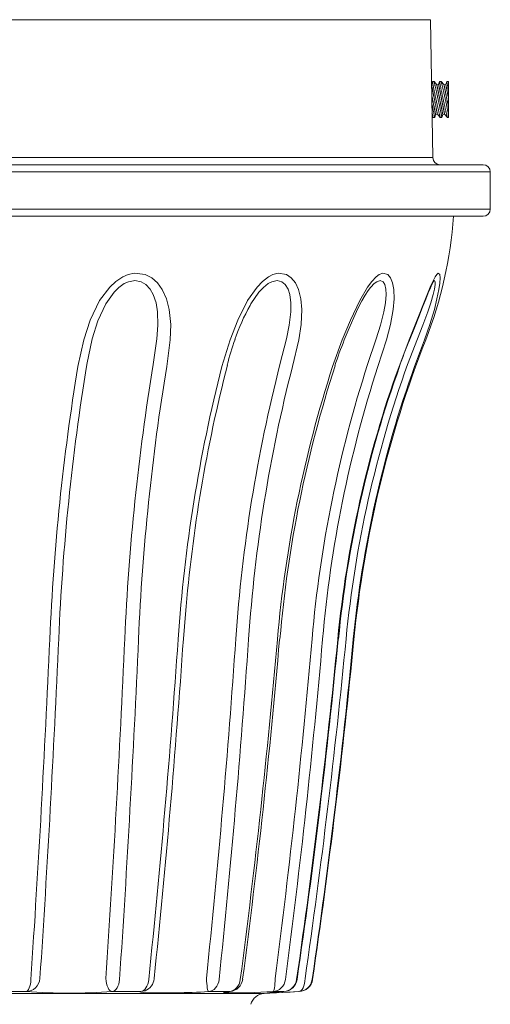
# Model space of a CAD drawing. Extents: x -36 to 74, y -10 to 61.
# Drawn here: x 6 to 11, y 0 to 9 of the extents above; entities that cross this region are included whole.
import ezdxf

# ---------------------------------------------------------------- set-up
doc = ezdxf.new("R2010")
doc.units = 0
doc.header["$LTSCALE"] = 0.25
doc.header["$MEASUREMENT"] = 0
doc.layers.get('0').update_dxf_attribs({"linetype": 'CONTINUOUS', "lineweight": 13})

msp = doc.modelspace()

# ---------------------------------------------------------------- linework, layer by layer
at = {"linetype": 'Continuous'}
for p, q in [((10.0325, 8.955), (0.4517, 8.955)), ((10.0535, 7.753), (10.0325, 8.955)), ((0.4307, 7.753), (10.0535, 7.753)), ((0.0598, 7.6916), (10.4921, 7.6916)), ((10.5546, 7.6291), (-0.0027, 7.6291)), ((10.5546, 7.3041), (10.5546, 7.6291)), ((-0.0027, 7.3041), (10.5546, 7.3041)), ((10.4921, 7.2416), (0.0598, 7.2416)), ((10.2421, 7.2416), (10.2335, 7.2416)), ((7.2927, 6.6744), (7.3538, 6.7142)), ((7.3538, 6.7142), (7.4014, 6.7339)), ((7.4014, 6.7339), (7.4571, 6.7451)), ((7.4571, 6.7451), (7.5486, 6.7343)), ((7.5486, 6.7343), (7.6063, 6.7052)), ((7.6063, 6.7052), (7.6559, 6.6614)), ((8.57, 6.6744), (8.6223, 6.7142)), ((8.6223, 6.7142), (8.6619, 6.7339)), ((8.6619, 6.7339), (8.7072, 6.7451)), ((8.7072, 6.7451), (8.7788, 6.7343)), ((8.7788, 6.7343), (8.8218, 6.7052)), ((8.8218, 6.7052), (8.8569, 6.6614)), ((9.5215, 6.6744), (9.5599, 6.7142)), ((9.5599, 6.7142), (9.5877, 6.7339)), ((9.5877, 6.7339), (9.6181, 6.7451)), ((9.6181, 6.7451), (9.6627, 6.7343)), ((9.6627, 6.7343), (9.6869, 6.7052)), ((9.6869, 6.7052), (9.7041, 6.6614)), ((10.0545, 6.6752), (10.0748, 6.7142)), ((10.0748, 6.7142), (10.0881, 6.7339)), ((10.0881, 6.7339), (10.1006, 6.7451)), ((10.1006, 6.7451), (10.114, 6.7343)), ((10.114, 6.7343), (10.1169, 6.7052)), ((10.1169, 6.7052), (10.1144, 6.6604)), ((7.1523, 6.5084), (7.2399, 6.6257)), ((7.2399, 6.6257), (7.2927, 6.6744)), ((7.3207, 6.6221), (7.2778, 6.5797)), ((7.3673, 6.6549), (7.3207, 6.6221)), ((7.4038, 6.6716), (7.3673, 6.6549)), ((7.4459, 6.681), (7.4038, 6.6716)), ((7.4601, 6.6817), (7.4459, 6.681)), ((7.5139, 6.6719), (7.4601, 6.6817)), ((7.5558, 6.6474), (7.5139, 6.6719)), ((7.5925, 6.6078), (7.5558, 6.6474)), ((7.6187, 6.5619), (7.5925, 6.6078)), ((7.6559, 6.6614), (7.6967, 6.6049)), ((8.4413, 6.5084), (8.5232, 6.6257)), ((8.5232, 6.6257), (8.57, 6.6744)), ((8.5792, 6.6221), (8.5397, 6.5797)), ((8.6203, 6.6549), (8.5792, 6.6221)), ((8.6514, 6.6716), (8.6203, 6.6549)), ((8.686, 6.681), (8.6514, 6.6716)), ((8.6974, 6.6817), (8.686, 6.681)), ((8.7388, 6.6719), (8.6974, 6.6817)), ((8.769, 6.6474), (8.7388, 6.6719)), ((8.793, 6.6078), (8.769, 6.6474)), ((8.8079, 6.5619), (8.793, 6.6078)), ((8.8569, 6.6614), (8.8836, 6.6049)), ((9.4172, 6.5084), (9.4854, 6.6257)), ((9.4854, 6.6257), (9.5215, 6.6744)), ((9.4905, 6.5949), (9.5107, 6.6207)), ((9.511, 6.6221), (9.5078, 6.618)), ((9.5143, 6.6255), (9.511, 6.6221)), ((9.5426, 6.6549), (9.5143, 6.6255)), ((9.5652, 6.6716), (9.5426, 6.6549)), ((9.589, 6.681), (9.5652, 6.6716)), ((9.5964, 6.6817), (9.589, 6.681)), ((9.6214, 6.6719), (9.5964, 6.6817)), ((9.6369, 6.6474), (9.6214, 6.6719)), ((9.646, 6.6078), (9.6369, 6.6474)), ((9.648, 6.5619), (9.646, 6.6078)), ((9.7041, 6.6614), (9.7141, 6.6049)), ((9.9844, 6.5084), (10.0321, 6.6257)), ((10.0149, 6.5747), (10.0339, 6.6191)), ((10.0321, 6.6257), (10.0545, 6.6752)), ((10.0339, 6.6191), (10.0495, 6.6523)), ((10.0495, 6.6523), (10.0601, 6.6727)), ((10.0568, 6.5619), (10.0678, 6.6078)), ((10.0601, 6.6727), (10.0654, 6.6815)), ((10.0664, 6.681), (10.0607, 6.6759)), ((10.0654, 6.6815), (10.0654, 6.6816)), ((10.0691, 6.6817), (10.0664, 6.681)), ((10.0678, 6.6078), (10.0746, 6.6474)), ((10.0754, 6.6719), (10.0691, 6.6817)), ((10.0746, 6.6474), (10.0754, 6.6719)), ((10.1144, 6.6604), (10.1068, 6.6049)), ((7.2778, 6.5797), (7.2067, 6.4786)), ((7.6436, 6.4879), (7.6187, 6.5619)), ((7.6967, 6.6049), (7.7342, 6.5224)), ((7.7342, 6.5224), (7.7581, 6.4307)), ((8.5397, 6.5797), (8.4698, 6.4786)), ((8.8178, 6.4879), (8.8079, 6.5619)), ((8.8836, 6.6049), (8.9047, 6.5224)), ((8.9047, 6.5224), (8.9133, 6.4307)), ((9.4354, 6.5048), (9.4642, 6.555)), ((9.4642, 6.555), (9.4905, 6.5949)), ((9.6419, 6.4879), (9.648, 6.5619)), ((9.7166, 6.5224), (9.7092, 6.4307)), ((9.7141, 6.6049), (9.7166, 6.5224)), ((9.9922, 6.5188), (10.0149, 6.5747)), ((10.0353, 6.4879), (10.0568, 6.5619)), ((10.0903, 6.5213), (10.0678, 6.4307)), ((10.1068, 6.6049), (10.0903, 6.5213)), ((7.0694, 6.3373), (7.1523, 6.5084)), ((7.2067, 6.4786), (7.1376, 6.3302)), ((7.6565, 6.4106), (7.6436, 6.4879)), ((8.3556, 6.3373), (8.4413, 6.5084)), ((8.4626, 6.4644), (8.4589, 6.4572)), ((8.4698, 6.4786), (8.4626, 6.4644)), ((8.8174, 6.4106), (8.8178, 6.4879)), ((9.337, 6.3373), (9.4172, 6.5084)), ((9.3658, 6.3613), (9.4019, 6.4392)), ((9.4019, 6.4392), (9.4354, 6.5048)), ((9.6283, 6.4106), (9.6419, 6.4879)), ((9.9187, 6.3403), (9.9844, 6.5084)), ((9.9328, 6.367), (9.9646, 6.4488)), ((9.9646, 6.4488), (9.9922, 6.5188)), ((10.0099, 6.4106), (10.0353, 6.4879)), ((7.6605, 6.2922), (7.6565, 6.4106)), ((7.7581, 6.4307), (7.7713, 6.3004)), ((8.8038, 6.2922), (8.8174, 6.4106)), ((8.9133, 6.4307), (8.908, 6.3004)), ((9.3253, 6.2677), (9.3658, 6.3613)), ((9.5985, 6.2922), (9.6283, 6.4106)), ((9.7092, 6.4307), (9.6859, 6.3004)), ((9.8947, 6.2704), (9.9328, 6.367)), ((9.9667, 6.2922), (10.0099, 6.4106)), ((10.0678, 6.4307), (10.0284, 6.2994)), ((7.0134, 6.1658), (7.0694, 6.3373)), ((7.1376, 6.3302), (7.0875, 6.1733)), ((7.6513, 6.1733), (7.6605, 6.2922)), ((7.7713, 6.3004), (7.7666, 6.1658)), ((8.2887, 6.1658), (8.3556, 6.3373)), ((8.7792, 6.1733), (8.8038, 6.2922)), ((8.908, 6.3004), (8.8864, 6.1658)), ((9.2657, 6.1658), (9.337, 6.3373)), ((9.2824, 6.1647), (9.3253, 6.2677)), ((9.5608, 6.1733), (9.5985, 6.2922)), ((9.6859, 6.3004), (9.6494, 6.1658)), ((9.8489, 6.1658), (9.9187, 6.3403)), ((9.8511, 6.1638), (9.8947, 6.2704)), ((9.9197, 6.1733), (9.9667, 6.2922)), ((10.0284, 6.2994), (9.9811, 6.1658)), ((6.9627, 5.9343), (7.0134, 6.1658)), ((7.0875, 6.1733), (7.04, 5.9507)), ((7.6191, 5.9507), (7.6513, 6.1733)), ((7.7666, 6.1658), (7.7368, 5.9343)), ((8.2177, 5.9343), (8.2887, 6.1658)), ((8.7231, 5.9507), (8.7792, 6.1733)), ((8.8864, 6.1658), (8.832, 5.9343)), ((9.1814, 5.9343), (9.2657, 6.1658)), ((9.4864, 5.9507), (9.5608, 6.1733)), ((9.6494, 6.1658), (9.5758, 5.9343)), ((9.7595, 5.9343), (9.8489, 6.1658)), ((9.8343, 5.9507), (9.9197, 6.1733)), ((9.9811, 6.1658), (9.8954, 5.9343)), ((7.8999, 3.7741), (7.8817, 3.559)), ((6.5341, 0.5057), (6.54, 0.5187)), ((6.54, 0.5187), (6.5451, 0.5344)), ((6.5451, 0.5344), (6.5491, 0.5524)), ((6.5491, 0.5524), (6.5521, 0.5722)), ((6.5521, 0.5722), (6.5538, 0.593)), ((6.5762, 0.5061), (6.5938, 0.52)), ((6.5938, 0.52), (6.6087, 0.537)), ((6.6087, 0.537), (6.6204, 0.5563)), ((6.6204, 0.5563), (6.6285, 0.5775)), ((6.6285, 0.5775), (6.6327, 0.5998)), ((7.2086, 0.5775), (7.2059, 0.5998)), ((7.2128, 0.5563), (7.2086, 0.5775)), ((7.2185, 0.537), (7.2128, 0.5563)), ((7.2255, 0.52), (7.2185, 0.537)), ((7.2335, 0.5061), (7.2255, 0.52)), ((7.2948, 0.5057), (7.3043, 0.5187)), ((7.3043, 0.5187), (7.3123, 0.5344)), ((7.3123, 0.5344), (7.3188, 0.5524)), ((7.3188, 0.5524), (7.3234, 0.5722)), ((7.3234, 0.5722), (7.3261, 0.593)), ((7.545, 0.5057), (7.5556, 0.5187)), ((7.5556, 0.5187), (7.5646, 0.5344)), ((7.5646, 0.5344), (7.5718, 0.5524)), ((7.5718, 0.5524), (7.577, 0.5722)), ((7.577, 0.5722), (7.5801, 0.593)), ((8.0834, 0.5775), (8.0819, 0.5998)), ((8.0853, 0.5563), (8.0834, 0.5775)), ((8.0875, 0.537), (8.0853, 0.5563)), ((8.09, 0.52), (8.0875, 0.537)), ((8.0927, 0.5061), (8.09, 0.52)), ((8.1487, 0.5057), (8.1621, 0.5187)), ((8.1621, 0.5187), (8.1735, 0.5344)), ((8.1735, 0.5344), (8.1826, 0.5524)), ((8.1826, 0.5524), (8.1892, 0.5722)), ((8.1892, 0.5722), (8.193, 0.593)), ((8.3305, 0.5057), (8.3447, 0.5187)), ((8.3447, 0.5187), (8.3568, 0.5344)), ((8.3568, 0.5344), (8.3665, 0.5524)), ((8.3665, 0.5524), (8.3735, 0.5722)), ((8.3735, 0.5722), (8.3776, 0.593)), ((8.6729, 0.5061), (8.6758, 0.52)), ((8.6758, 0.52), (8.678, 0.537)), ((8.678, 0.537), (8.6794, 0.5563)), ((8.6794, 0.5563), (8.68, 0.5775)), ((8.68, 0.5775), (8.6799, 0.5998)), ((8.7181, 0.5057), (8.7341, 0.5187)), ((8.7341, 0.5187), (8.7477, 0.5344)), ((8.7477, 0.5344), (8.7586, 0.5524)), ((8.7586, 0.5524), (8.7665, 0.5722)), ((8.7665, 0.5722), (8.7711, 0.593)), ((8.8137, 0.5057), (8.8301, 0.5187)), ((8.8301, 0.5187), (8.8441, 0.5344)), ((8.8441, 0.5344), (8.8553, 0.5524)), ((8.8553, 0.5524), (8.8634, 0.5722)), ((8.8634, 0.5722), (8.8681, 0.593)), ((8.9172, 0.5061), (8.9254, 0.52)), ((8.9254, 0.52), (8.9321, 0.537)), ((8.9321, 0.537), (8.9371, 0.5563)), ((8.9371, 0.5563), (8.9402, 0.5775)), ((8.9402, 0.5775), (8.9413, 0.5998)), ((8.9472, 0.5057), (8.9642, 0.5187)), ((8.9642, 0.5187), (8.9788, 0.5344)), ((8.9788, 0.5344), (8.9904, 0.5524)), ((8.9904, 0.5524), (8.9988, 0.5722)), ((8.9988, 0.5722), (9.0037, 0.593)), ((1.8998, 0.4703), (8.5844, 0.4703)), ((6.513, 0.4863), (6.2237, 0.4863)), ((6.513, 0.4863), (6.5204, 0.4892)), ((6.513, 0.4863), (6.5351, 0.4889)), ((6.5204, 0.4892), (6.5275, 0.4957)), ((6.5275, 0.4957), (6.5341, 0.5057)), ((6.5351, 0.4889), (6.5564, 0.4956)), ((6.5564, 0.4956), (6.5762, 0.5061)), ((7.2424, 0.4956), (7.2335, 0.5061)), ((7.2517, 0.4889), (7.2424, 0.4956)), ((7.2613, 0.4863), (7.2517, 0.4889)), ((7.2613, 0.4863), (7.273, 0.4892)), ((7.5073, 0.4863), (7.2613, 0.4863)), ((7.273, 0.4892), (7.2843, 0.4957)), ((7.2843, 0.4957), (7.2948, 0.5057)), ((7.5036, 0.4834), (7.5073, 0.4863)), ((7.5115, 0.4801), (7.5036, 0.4834)), ((7.5073, 0.4863), (7.5205, 0.4892)), ((7.5073, 0.4863), (7.5297, 0.4889)), ((7.5338, 0.4774), (7.5115, 0.4801)), ((7.5205, 0.4892), (7.5332, 0.4957)), ((7.5297, 0.4889), (7.5475, 0.4942)), ((7.5332, 0.4957), (7.545, 0.5057)), ((8.0956, 0.4956), (8.0927, 0.5061)), ((8.0984, 0.4889), (8.0956, 0.4956)), ((8.1012, 0.4863), (8.0984, 0.4889)), ((8.1012, 0.4863), (8.1178, 0.4892)), ((8.28, 0.4863), (8.1012, 0.4863)), ((8.1178, 0.4892), (8.1338, 0.4957)), ((8.1338, 0.4957), (8.1487, 0.5057)), ((8.2304, 0.4774), (8.2356, 0.48)), ((8.2401, 0.4755), (8.2304, 0.4774)), ((8.2356, 0.48), (8.2558, 0.4834)), ((8.2558, 0.4834), (8.28, 0.4863)), ((8.2579, 0.483), (8.2631, 0.4838)), ((8.2583, 0.4831), (8.2579, 0.483)), ((8.2631, 0.4838), (8.2784, 0.4858)), ((8.2784, 0.4858), (8.2888, 0.4868)), ((8.28, 0.4863), (8.2977, 0.4892)), ((8.28, 0.4863), (8.2878, 0.4868)), ((8.2977, 0.4892), (8.3147, 0.4957)), ((8.3147, 0.4957), (8.3305, 0.5057)), ((8.5844, 0.4703), (8.8898, 0.4863)), ((8.5844, 0.4703), (8.8898, 0.4863)), ((8.6126, 0.4745), (8.616, 0.4755)), ((8.6243, 0.4743), (8.6126, 0.4745)), ((8.616, 0.4755), (8.6345, 0.4774)), ((8.6504, 0.4751), (8.6243, 0.4743)), ((8.6267, 0.4765), (8.6317, 0.477)), ((8.6269, 0.4765), (8.6267, 0.4765)), ((8.6317, 0.477), (8.6467, 0.4784)), ((8.6345, 0.4774), (8.6666, 0.48)), ((8.6467, 0.4784), (8.6746, 0.4806)), ((8.6922, 0.4768), (8.6504, 0.4751)), ((8.6613, 0.4863), (8.6812, 0.4892)), ((8.6613, 0.4863), (8.6655, 0.4889)), ((8.7553, 0.4863), (8.6613, 0.4863)), ((8.6655, 0.4889), (8.6695, 0.4956)), ((8.6666, 0.48), (8.7129, 0.4834)), ((8.6695, 0.4956), (8.6729, 0.5061)), ((8.6746, 0.4806), (8.7149, 0.4835)), ((8.6812, 0.4892), (8.7003, 0.4957)), ((8.7458, 0.4792), (8.6922, 0.4768)), ((8.7003, 0.4957), (8.7181, 0.5057)), ((8.7129, 0.4834), (8.7553, 0.4863)), ((8.7149, 0.4835), (8.7578, 0.4864)), ((8.8124, 0.4825), (8.7458, 0.4792)), ((8.7553, 0.4863), (8.7757, 0.4892)), ((8.7757, 0.4892), (8.7954, 0.4957)), ((8.7954, 0.4957), (8.8137, 0.5057)), ((8.8866, 0.4863), (8.8124, 0.4825)), ((8.8866, 0.4863), (8.9079, 0.4892)), ((8.8866, 0.4863), (8.8975, 0.4889)), ((8.8898, 0.4863), (8.8866, 0.4863)), ((8.8975, 0.4889), (8.9078, 0.4956)), ((8.9078, 0.4956), (8.9172, 0.5061)), ((8.9079, 0.4892), (8.9283, 0.4957)), ((8.9283, 0.4957), (8.9472, 0.5057))]:
    msp.add_line(p, q, dxfattribs=at)
for p, q in [((10.0503, 8.4155), (10.0419, 8.3908)), ((10.0647, 8.4155), (10.0503, 8.4155)), ((10.0891, 8.3877), (10.0647, 8.4155)), ((10.1128, 8.4155), (10.1044, 8.3908)), ((10.1272, 8.4155), (10.1128, 8.4155)), ((10.1516, 8.3877), (10.1271, 8.4155)), ((10.1753, 8.4155), (10.1669, 8.3908)), ((10.1896, 8.4155), (10.1753, 8.4155)), ((10.19, 8.4152), (10.1896, 8.4155)), ((10.19, 8.4152), (10.19, 8.1031)), ((10.1044, 8.3908), (10.0891, 8.3877)), ((10.1669, 8.3908), (10.1516, 8.3877)), ((10.0472, 8.1129), (10.0558, 8.1031)), ((10.0558, 8.1031), (10.0702, 8.1031)), ((10.0702, 8.1031), (10.0786, 8.1278)), ((10.0786, 8.1278), (10.0939, 8.1309)), ((10.0939, 8.1309), (10.1183, 8.1031)), ((10.1183, 8.1031), (10.1327, 8.1031)), ((10.1327, 8.1031), (10.1411, 8.1278)), ((10.1411, 8.1278), (10.1564, 8.1309)), ((10.1564, 8.1309), (10.1808, 8.1031)), ((10.1808, 8.1031), (10.19, 8.1031))]:
    msp.add_line(p, q)
at = {"color": 8, "flags": 128}
for points in [[(10.0503, 8.4155), (10.0503, 8.4154), (10.0504, 8.4147), (10.0507, 8.4136), (10.051, 8.4121), (10.0514, 8.41), (10.0518, 8.4076), (10.0524, 8.4046), (10.0531, 8.4013), (10.0538, 8.3974), (10.0546, 8.3932), (10.0555, 8.3886), (10.0565, 8.3836), (10.0576, 8.3782), (10.0587, 8.3724), (10.06, 8.3663), (10.0613, 8.3598), (10.0626, 8.353), (10.0641, 8.346), (10.0655, 8.3387), (10.0671, 8.331), (10.0687, 8.3232), (10.0704, 8.3151), (10.0721, 8.3068), (10.0739, 8.2984), (10.0756, 8.29), (10.0775, 8.2812), (10.0794, 8.2724), (10.0813, 8.2636), (10.0832, 8.2547), (10.0851, 8.2458), (10.0871, 8.237), (10.089, 8.2282), (10.091, 8.2195), (10.0929, 8.2109), (10.0948, 8.2024), (10.0967, 8.1941), (10.0986, 8.1861), (10.1003, 8.1784), (10.1021, 8.1709), (10.1037, 8.1637), (10.105, 8.1584), (10.1062, 8.1532), (10.1074, 8.1483), (10.1085, 8.1435), (10.1099, 8.1378), (10.1112, 8.1325), (10.1124, 8.1276), (10.1132, 8.124), (10.114, 8.1207), (10.1147, 8.1177), (10.1154, 8.115), (10.1162, 8.1119), (10.1168, 8.1092), (10.1174, 8.107), (10.1178, 8.1053), (10.1181, 8.1041), (10.1183, 8.1033), (10.1183, 8.1031), (10.1183, 8.1031)], [(10.1327, 8.1031), (10.1327, 8.1032), (10.1326, 8.1038), (10.1324, 8.1048), (10.1321, 8.1063), (10.1317, 8.1083), (10.1312, 8.1108), (10.1306, 8.1137), (10.13, 8.117), (10.1293, 8.1207), (10.1284, 8.1249), (10.1275, 8.1295), (10.1266, 8.1345), (10.1255, 8.1399), (10.1244, 8.1456), (10.1232, 8.1517), (10.1219, 8.1581), (10.1205, 8.1649), (10.1191, 8.1719), (10.1176, 8.1793), (10.1161, 8.1868), (10.1145, 8.1946), (10.1128, 8.2026), (10.1111, 8.2109), (10.1093, 8.2193), (10.1075, 8.2279), (10.1057, 8.2365), (10.1038, 8.2452), (10.1019, 8.2541), (10.1, 8.263), (10.098, 8.2719), (10.0961, 8.2808), (10.0942, 8.2895), (10.0922, 8.2982), (10.0903, 8.3067), (10.0884, 8.3151), (10.0866, 8.3233), (10.0851, 8.3295), (10.0838, 8.3355), (10.0824, 8.3414), (10.081, 8.3472), (10.0794, 8.3544), (10.0778, 8.3613), (10.0762, 8.3678), (10.0751, 8.3726), (10.074, 8.3773), (10.0729, 8.3817), (10.0719, 8.3858), (10.0707, 8.3907), (10.0696, 8.3953), (10.0686, 8.3994), (10.0679, 8.4022), (10.0673, 8.4048), (10.0667, 8.4072), (10.0662, 8.4092), (10.0657, 8.4114), (10.0652, 8.4132), (10.0649, 8.4144), (10.0647, 8.4152), (10.0647, 8.4155), (10.0647, 8.4155)], [(10.1128, 8.4155), (10.1128, 8.4154), (10.1129, 8.4147), (10.1131, 8.4136), (10.1134, 8.4121), (10.1138, 8.41), (10.1143, 8.4076), (10.1149, 8.4046), (10.1156, 8.4013), (10.1163, 8.3974), (10.1171, 8.3932), (10.118, 8.3886), (10.119, 8.3836), (10.1201, 8.3782), (10.1212, 8.3724), (10.1225, 8.3663), (10.1238, 8.3598), (10.1251, 8.353), (10.1265, 8.346), (10.128, 8.3387), (10.1296, 8.331), (10.1312, 8.3232), (10.1329, 8.3151), (10.1346, 8.3068), (10.1364, 8.2984), (10.1381, 8.29), (10.14, 8.2812), (10.1419, 8.2724), (10.1438, 8.2636), (10.1457, 8.2547), (10.1476, 8.2458), (10.1496, 8.237), (10.1515, 8.2282), (10.1535, 8.2195), (10.1554, 8.2109), (10.1573, 8.2024), (10.1592, 8.1941), (10.161, 8.1861), (10.1628, 8.1784), (10.1646, 8.1709), (10.1662, 8.1637), (10.1675, 8.1584), (10.1687, 8.1532), (10.1699, 8.1483), (10.171, 8.1435), (10.1724, 8.1378), (10.1737, 8.1325), (10.1748, 8.1276), (10.1757, 8.124), (10.1765, 8.1207), (10.1772, 8.1177), (10.1779, 8.115), (10.1787, 8.1119), (10.1793, 8.1092), (10.1799, 8.107), (10.1803, 8.1053), (10.1806, 8.1041), (10.1808, 8.1033), (10.1808, 8.1031), (10.1808, 8.1031)], [(10.19, 8.13), (10.1891, 8.1345), (10.188, 8.1399), (10.1869, 8.1456), (10.1857, 8.1517), (10.1844, 8.1581), (10.183, 8.1649), (10.1816, 8.1719), (10.1801, 8.1793), (10.1785, 8.1868), (10.177, 8.1946), (10.1753, 8.2026), (10.1736, 8.2109), (10.1718, 8.2193), (10.17, 8.2279), (10.1682, 8.2365), (10.1663, 8.2452), (10.1644, 8.2541), (10.1625, 8.263), (10.1605, 8.2719), (10.1586, 8.2808), (10.1566, 8.2895), (10.1547, 8.2982), (10.1528, 8.3067), (10.1509, 8.3151), (10.1491, 8.3233), (10.1476, 8.3295), (10.1462, 8.3355), (10.1449, 8.3414), (10.1435, 8.3472), (10.1419, 8.3544), (10.1402, 8.3613), (10.1387, 8.3678), (10.1375, 8.3726), (10.1364, 8.3773), (10.1354, 8.3817), (10.1344, 8.3858), (10.1332, 8.3907), (10.1321, 8.3953), (10.1311, 8.3994), (10.1304, 8.4022), (10.1298, 8.4048), (10.1292, 8.4072), (10.1287, 8.4092), (10.1282, 8.4114), (10.1277, 8.4132), (10.1274, 8.4144), (10.1272, 8.4152), (10.1271, 8.4155), (10.1272, 8.4155)], [(10.1753, 8.4155), (10.1753, 8.4154), (10.1754, 8.4147), (10.1756, 8.4136), (10.1759, 8.4121), (10.1763, 8.41), (10.1768, 8.4076), (10.1774, 8.4046), (10.178, 8.4013), (10.1788, 8.3974), (10.1796, 8.3932), (10.1805, 8.3886), (10.1815, 8.3836), (10.1826, 8.3782), (10.1837, 8.3724), (10.185, 8.3663), (10.1862, 8.3598), (10.1876, 8.353), (10.189, 8.346), (10.19, 8.3414)], [(10.0419, 8.3908), (10.0419, 8.3907), (10.042, 8.3905), (10.042, 8.3902), (10.0421, 8.3897), (10.0423, 8.3891), (10.0424, 8.3884), (10.0426, 8.3876), (10.0428, 8.3866), (10.043, 8.3855), (10.0432, 8.3842), (10.0435, 8.3829), (10.0438, 8.3814), (10.0441, 8.3798), (10.0445, 8.378), (10.0448, 8.3762), (10.0452, 8.3742), (10.0456, 8.3721), (10.0461, 8.37), (10.0465, 8.3676), (10.047, 8.3652), (10.0475, 8.3627), (10.0481, 8.3601), (10.0486, 8.3574), (10.0492, 8.3545), (10.0498, 8.3516), (10.0504, 8.3486), (10.051, 8.3455), (10.0516, 8.3423), (10.0523, 8.339), (10.0529, 8.3357), (10.0536, 8.3323), (10.0543, 8.3288), (10.055, 8.3252), (10.0558, 8.3216), (10.0565, 8.3179), (10.0573, 8.3141), (10.058, 8.3103), (10.0588, 8.3065), (10.0596, 8.3026), (10.0604, 8.2986), (10.0612, 8.2946), (10.062, 8.2906), (10.0628, 8.2866), (10.0636, 8.2825), (10.0644, 8.2784), (10.0652, 8.2743), (10.066, 8.2701), (10.0669, 8.266), (10.0677, 8.2619), (10.0685, 8.2577), (10.0694, 8.2536), (10.0702, 8.2494), (10.071, 8.2453), (10.0718, 8.2412), (10.0727, 8.2371), (10.0735, 8.2331), (10.0743, 8.229), (10.0751, 8.225), (10.0759, 8.2211), (10.0766, 8.2171), (10.0774, 8.2133), (10.0782, 8.2094), (10.0789, 8.2057), (10.0797, 8.2019), (10.0804, 8.1983), (10.0811, 8.1947), (10.0819, 8.1911), (10.0825, 8.1877), (10.0832, 8.1843), (10.0839, 8.181), (10.0845, 8.1777), (10.0852, 8.1746), (10.0858, 8.1715), (10.0864, 8.1686), (10.0869, 8.1657), (10.0875, 8.1629), (10.088, 8.1603), (10.0885, 8.1577), (10.089, 8.1552), (10.0895, 8.1529), (10.09, 8.1506), (10.0904, 8.1485), (10.0908, 8.1464), (10.0912, 8.1445), (10.0915, 8.1427), (10.0919, 8.1411), (10.0922, 8.1395), (10.0925, 8.1381), (10.0927, 8.1368), (10.093, 8.1356), (10.0932, 8.1346), (10.0933, 8.1337), (10.0935, 8.1329), (10.0936, 8.1322), (10.0937, 8.1317), (10.0938, 8.1313), (10.0939, 8.131), (10.0939, 8.1309), (10.0939, 8.1309)], [(10.0891, 8.3877), (10.0891, 8.3877), (10.0891, 8.3875), (10.0892, 8.3871), (10.0893, 8.3867), (10.0894, 8.3861), (10.0896, 8.3853), (10.0897, 8.3845), (10.0899, 8.3835), (10.0902, 8.3824), (10.0904, 8.3812), (10.0907, 8.3798), (10.091, 8.3783), (10.0913, 8.3767), (10.0916, 8.375), (10.092, 8.3731), (10.0924, 8.3712), (10.0928, 8.3691), (10.0933, 8.3669), (10.0937, 8.3646), (10.0942, 8.3622), (10.0947, 8.3596), (10.0952, 8.357), (10.0958, 8.3543), (10.0963, 8.3515), (10.0969, 8.3486), (10.0975, 8.3455), (10.0981, 8.3424), (10.0988, 8.3393), (10.0994, 8.336), (10.1001, 8.3326), (10.1008, 8.3292), (10.1015, 8.3257), (10.1022, 8.3221), (10.1029, 8.3185), (10.1037, 8.3148), (10.1044, 8.3111), (10.1052, 8.3073), (10.106, 8.3034), (10.1067, 8.2995), (10.1075, 8.2956), (10.1083, 8.2916), (10.1091, 8.2876), (10.1099, 8.2835), (10.1108, 8.2794), (10.1116, 8.2753), (10.1124, 8.2712), (10.1132, 8.2671), (10.114, 8.2629), (10.1149, 8.2588), (10.1157, 8.2547), (10.1165, 8.2505), (10.1174, 8.2464), (10.1182, 8.2423), (10.119, 8.2382), (10.1198, 8.2341), (10.1206, 8.23), (10.1214, 8.226), (10.1222, 8.222), (10.123, 8.218), (10.1238, 8.2141), (10.1246, 8.2102), (10.1254, 8.2064), (10.1261, 8.2026), (10.1269, 8.1989), (10.1276, 8.1952), (10.1283, 8.1916), (10.129, 8.1881), (10.1297, 8.1846), (10.1304, 8.1812), (10.1311, 8.1779), (10.1317, 8.1747), (10.1323, 8.1715), (10.1329, 8.1685), (10.1335, 8.1655), (10.1341, 8.1626), (10.1347, 8.1599), (10.1352, 8.1572), (10.1357, 8.1546), (10.1362, 8.1521), (10.1367, 8.1498), (10.1371, 8.1475), (10.1376, 8.1454), (10.138, 8.1434), (10.1383, 8.1415), (10.1387, 8.1397), (10.139, 8.138), (10.1393, 8.1365), (10.1396, 8.135), (10.1399, 8.1337), (10.1401, 8.1326), (10.1403, 8.1315), (10.1405, 8.1306), (10.1407, 8.1298), (10.1408, 8.1292), (10.1409, 8.1286), (10.141, 8.1282), (10.141, 8.128), (10.1411, 8.1278), (10.1411, 8.1278)], [(10.1044, 8.3908), (10.1044, 8.3907), (10.1045, 8.3905), (10.1045, 8.3902), (10.1046, 8.3897), (10.1047, 8.3891), (10.1049, 8.3884), (10.1051, 8.3876), (10.1053, 8.3866), (10.1055, 8.3855), (10.1057, 8.3842), (10.106, 8.3829), (10.1063, 8.3814), (10.1066, 8.3798), (10.107, 8.378), (10.1073, 8.3762), (10.1077, 8.3742), (10.1081, 8.3721), (10.1086, 8.37), (10.109, 8.3676), (10.1095, 8.3652), (10.11, 8.3627), (10.1106, 8.3601), (10.1111, 8.3574), (10.1117, 8.3545), (10.1122, 8.3516), (10.1128, 8.3486), (10.1135, 8.3455), (10.1141, 8.3423), (10.1148, 8.339), (10.1154, 8.3357), (10.1161, 8.3323), (10.1168, 8.3288), (10.1175, 8.3252), (10.1183, 8.3216), (10.119, 8.3179), (10.1197, 8.3141), (10.1205, 8.3103), (10.1213, 8.3065), (10.1221, 8.3026), (10.1228, 8.2986), (10.1236, 8.2946), (10.1244, 8.2906), (10.1253, 8.2866), (10.1261, 8.2825), (10.1269, 8.2784), (10.1277, 8.2743), (10.1285, 8.2701), (10.1294, 8.266), (10.1302, 8.2619), (10.131, 8.2577), (10.1319, 8.2536), (10.1327, 8.2494), (10.1335, 8.2453), (10.1343, 8.2412), (10.1351, 8.2371), (10.136, 8.2331), (10.1368, 8.229), (10.1376, 8.225), (10.1384, 8.2211), (10.1391, 8.2171), (10.1399, 8.2133), (10.1407, 8.2094), (10.1414, 8.2057), (10.1422, 8.2019), (10.1429, 8.1983), (10.1436, 8.1947), (10.1443, 8.1911), (10.145, 8.1877), (10.1457, 8.1843), (10.1464, 8.181), (10.147, 8.1777), (10.1476, 8.1746), (10.1483, 8.1715), (10.1489, 8.1686), (10.1494, 8.1657), (10.15, 8.1629), (10.1505, 8.1603), (10.151, 8.1577), (10.1515, 8.1552), (10.152, 8.1529), (10.1524, 8.1506), (10.1529, 8.1485), (10.1533, 8.1464), (10.1537, 8.1445), (10.154, 8.1427), (10.1544, 8.1411), (10.1547, 8.1395), (10.1549, 8.1381), (10.1552, 8.1368), (10.1554, 8.1356), (10.1557, 8.1346), (10.1558, 8.1337), (10.156, 8.1329), (10.1561, 8.1322), (10.1562, 8.1317), (10.1563, 8.1313), (10.1564, 8.131), (10.1564, 8.1309), (10.1564, 8.1309)], [(10.1516, 8.3877), (10.1516, 8.3877), (10.1516, 8.3875), (10.1517, 8.3871), (10.1518, 8.3867), (10.1519, 8.3861), (10.1521, 8.3853), (10.1522, 8.3845), (10.1524, 8.3835), (10.1526, 8.3824), (10.1529, 8.3812), (10.1532, 8.3798), (10.1535, 8.3783), (10.1538, 8.3767), (10.1541, 8.375), (10.1545, 8.3731), (10.1549, 8.3712), (10.1553, 8.3691), (10.1557, 8.3669), (10.1562, 8.3646), (10.1567, 8.3622), (10.1572, 8.3596), (10.1577, 8.357), (10.1583, 8.3543), (10.1588, 8.3515), (10.1594, 8.3486), (10.16, 8.3455), (10.1606, 8.3424), (10.1613, 8.3393), (10.1619, 8.336), (10.1626, 8.3326), (10.1633, 8.3292), (10.164, 8.3257), (10.1647, 8.3221), (10.1654, 8.3185), (10.1662, 8.3148), (10.1669, 8.3111), (10.1677, 8.3073), (10.1684, 8.3034), (10.1692, 8.2995), (10.17, 8.2956), (10.1708, 8.2916), (10.1716, 8.2876), (10.1724, 8.2835), (10.1732, 8.2794), (10.1741, 8.2753), (10.1749, 8.2712), (10.1757, 8.2671), (10.1765, 8.2629), (10.1774, 8.2588), (10.1782, 8.2547), (10.179, 8.2505), (10.1798, 8.2464), (10.1807, 8.2423), (10.1815, 8.2382), (10.1823, 8.2341), (10.1831, 8.23), (10.1839, 8.226), (10.1847, 8.222), (10.1855, 8.218), (10.1863, 8.2141), (10.1871, 8.2102), (10.1879, 8.2064), (10.1886, 8.2026), (10.1894, 8.1989), (10.19, 8.1959)], [(10.1669, 8.3908), (10.1669, 8.3907), (10.167, 8.3905), (10.167, 8.3902), (10.1671, 8.3897), (10.1672, 8.3891), (10.1674, 8.3884), (10.1675, 8.3876), (10.1677, 8.3866), (10.168, 8.3855), (10.1682, 8.3842), (10.1685, 8.3829), (10.1688, 8.3814), (10.1691, 8.3798), (10.1694, 8.378), (10.1698, 8.3762), (10.1702, 8.3742), (10.1706, 8.3721), (10.1711, 8.37), (10.1715, 8.3676), (10.172, 8.3652), (10.1725, 8.3627), (10.173, 8.3601), (10.1736, 8.3574), (10.1742, 8.3545), (10.1747, 8.3516), (10.1753, 8.3486), (10.176, 8.3455), (10.1766, 8.3423), (10.1772, 8.339), (10.1779, 8.3357), (10.1786, 8.3323), (10.1793, 8.3288), (10.18, 8.3252), (10.1807, 8.3216), (10.1815, 8.3179), (10.1822, 8.3141), (10.183, 8.3103), (10.1838, 8.3065), (10.1845, 8.3026), (10.1853, 8.2986), (10.1861, 8.2946), (10.1869, 8.2906), (10.1877, 8.2866), (10.1886, 8.2825), (10.1894, 8.2784), (10.19, 8.2755)], [(10.0439, 8.3011), (10.0442, 8.2995), (10.045, 8.2956), (10.0458, 8.2916), (10.0466, 8.2876), (10.0474, 8.2835), (10.0483, 8.2794), (10.0491, 8.2753), (10.0499, 8.2712), (10.0507, 8.2671), (10.0516, 8.2629), (10.0524, 8.2588), (10.0532, 8.2547), (10.054, 8.2505), (10.0549, 8.2464), (10.0557, 8.2423), (10.0565, 8.2382), (10.0573, 8.2341), (10.0581, 8.23), (10.059, 8.226), (10.0598, 8.222), (10.0605, 8.218), (10.0613, 8.2141), (10.0621, 8.2102), (10.0629, 8.2064), (10.0636, 8.2026), (10.0644, 8.1989), (10.0651, 8.1952), (10.0658, 8.1916), (10.0665, 8.1881), (10.0672, 8.1846), (10.0679, 8.1812), (10.0686, 8.1779), (10.0692, 8.1747), (10.0698, 8.1715), (10.0705, 8.1685), (10.071, 8.1655), (10.0716, 8.1626), (10.0722, 8.1599), (10.0727, 8.1572), (10.0732, 8.1546), (10.0737, 8.1521), (10.0742, 8.1498), (10.0746, 8.1475), (10.0751, 8.1454), (10.0755, 8.1434), (10.0759, 8.1415), (10.0762, 8.1397), (10.0765, 8.138), (10.0769, 8.1365), (10.0771, 8.135), (10.0774, 8.1337), (10.0776, 8.1326), (10.0778, 8.1315), (10.078, 8.1306), (10.0782, 8.1298), (10.0783, 8.1292), (10.0784, 8.1286), (10.0785, 8.1282), (10.0786, 8.128), (10.0786, 8.1278), (10.0786, 8.1278)], [(10.0702, 8.1031), (10.0702, 8.1032), (10.0701, 8.1038), (10.0699, 8.1048), (10.0696, 8.1063), (10.0692, 8.1083), (10.0687, 8.1108), (10.0682, 8.1137), (10.0675, 8.117), (10.0668, 8.1207), (10.066, 8.1249), (10.0651, 8.1295), (10.0641, 8.1345), (10.063, 8.1399), (10.0619, 8.1456), (10.0607, 8.1517), (10.0594, 8.1581), (10.058, 8.1649), (10.0566, 8.1719), (10.0551, 8.1793), (10.0536, 8.1868), (10.052, 8.1946), (10.0503, 8.2026), (10.0486, 8.2109), (10.0468, 8.2193), (10.0452, 8.2269)], [(10.0467, 8.1406), (10.0474, 8.1378), (10.0487, 8.1325), (10.0499, 8.1276), (10.0507, 8.124), (10.0515, 8.1207), (10.0523, 8.1177), (10.0529, 8.115), (10.0537, 8.1119), (10.0543, 8.1092), (10.0549, 8.107), (10.0553, 8.1053), (10.0556, 8.1041), (10.0558, 8.1033), (10.0558, 8.1031), (10.0558, 8.1031)]]:
    msp.add_lwpolyline(points, dxfattribs=at)
at = {"flags": 128}
msp.add_lwpolyline([(10.19, 8.4142), (10.1899, 8.4144), (10.1897, 8.4152), (10.1896, 8.4155), (10.1896, 8.4155)], dxfattribs=at)
at = {"linetype": 'Continuous'}
for centre, radius, start, end in [((10.116, 7.7541), 0.0625, 181, 270), ((10.4921, 7.6291), 0.0625, 0, 90), ((10.4921, 7.3041), 0.0625, 270, 0), ((6.6015, 7.4916), 3.6406, 338.6431, 356.0624), ((9.9874, 5.6099), 1.7483, 150.73325, 161.32755), ((10.005, 5.538), 1.7882, 159.32294, 166.81518), ((11.4672, 5.2438), 2.37, 157.1415, 162.95594), ((19.0926, 2.6072), 9.7716, 158.6431, 174.43728), ((19.0926, 2.6072), 9.7716, 158.6431, 174.43728), ((13.2309, 4.7274), 3.6716, 156.97523, 160.80416), ((26.9397, 2.6769), 20.2408, 170.73881, 177.50923), ((27.2362, 2.68), 20.4593, 170.80099, 177.53175), ((27.4579, 2.6849), 20.1059, 170.652, 177.50231), ((27.531, 2.6864), 20.0589, 170.6817, 177.5139), ((21.0847, 2.65), 13.2795, 165.68087, 176.08578), ((20.9364, 2.6973), 13.0809, 165.62333, 175.27796), ((21.5783, 2.6555), 13.2708, 165.62266, 176.08704), ((21.6317, 2.656), 13.2128, 165.63374, 176.09192), ((19.4297, 2.6233), 10.7698, 162.09536, 175.0292), ((19.3252, 2.6561), 10.6411, 162.03751, 175.14018), ((19.7671, 2.6255), 10.8051, 162.0764, 175.0324), ((19.8016, 2.6253), 10.7478, 162.06881, 175.02981), ((19.0249, 2.6068), 9.8448, 160.24467, 174.46393), ((18.9022, 2.6375), 9.7134, 160.16132, 174.57162), ((19.1537, 2.6072), 9.9011, 160.2634, 174.47113), ((19.1585, 2.6065), 9.8427, 160.23859, 174.46115), ((-127.4332, 9.5057), 134.2831, 356.194343, 357.459861), ((-128.2224, 9.5148), 135.1495, 356.217772, 357.47423), ((-125.4521, 9.4859), 132.9553, 356.167739, 357.444982), ((-125.6705, 9.4785), 133.2931, 356.177784, 357.452716), ((-78.6078, 9.5331), 86.6503, 354.078, 356.043538), ((-78.8814, 9.5379), 86.9689, 354.101086, 356.057928), ((-77.7357, 9.5258), 86.2806, 354.061911, 356.03446), ((-77.639, 9.5166), 86.2947, 354.064571, 356.038237), ((-60.1953, 9.5621), 69.157, 352.548266, 355.016432), ((-56.1567, 9.1062), 65.113, 352.489181, 355.110028), ((-59.795, 9.561), 69.0588, 352.544143, 355.014017), ((-59.6511, 9.5529), 69.0063, 352.539571, 355.013155), ((-53.0853, 9.5798), 62.6018, 351.746402, 354.47673), ((-49.5745, 9.1375), 59.0677, 351.682938, 354.576544), ((-53.0503, 9.5831), 62.6392, 351.754531, 354.481189), ((-52.8953, 9.5755), 62.5474, 351.74315, 354.475867), ((-52.7, 9.5994), 62.3607, 351.696132, 354.43728), ((-52.7, 9.5994), 62.3607, 351.696132, 354.43728), ((7.5033, 0.6111), 0.125, 290.72466, 354.09843), ((8.2745, 0.6111), 0.125, 276.07932, 352.5625), ((8.749, 0.6111), 0.125, 273.75996, 351.75299), ((8.8833, 0.6111), 0.125, 273, 351.69613), ((6.8871, 5.5206), 5.0482, 265.74958, 274.25042), ((7.7142, 7.1034), 6.6284, 268.44088, 273.34745), ((8.3166, 5.7244), 5.2495, 269.16512, 273.76504), ((8.5909, 0.3454), 0.125, 93, 165.96376)]:
    msp.add_arc(centre, radius, start, end, dxfattribs=at)

doc.saveas('drawing.dxf')
